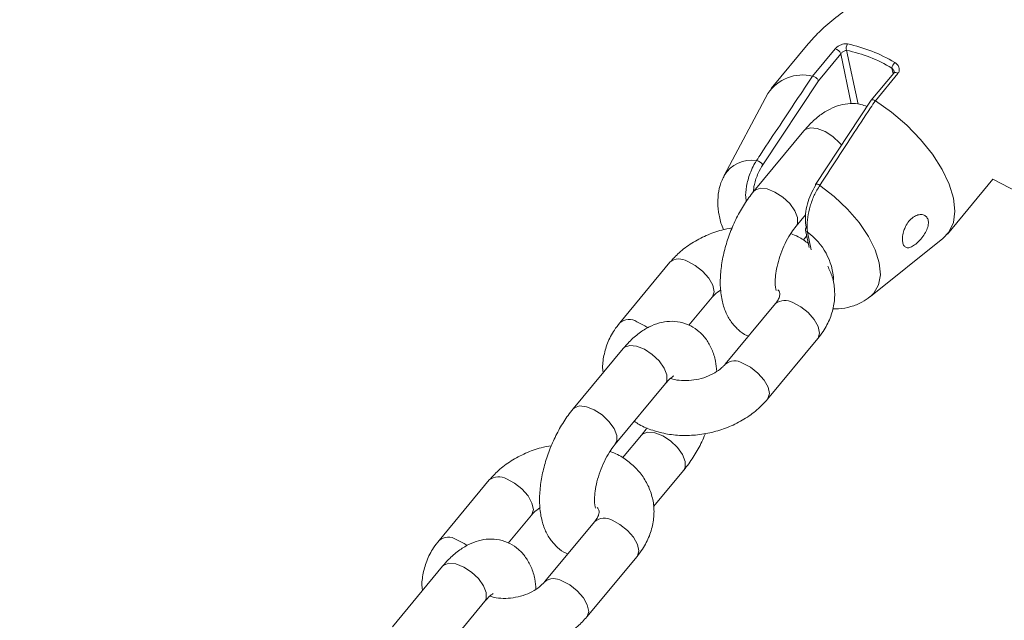
# Model space of a CAD drawing. Units: millimetres. Extents: x 0 to 59.4, y 0 to 42.1.
# Drawn here: x 13 to 13.2, y 14.9 to 15 of the extents above; entities that cross this region are included whole.
import ezdxf

# ---------------------------------------------------------------- set-up
doc = ezdxf.new("R2010")
doc.units = ezdxf.units.MM
doc.layers.add('LE_NORM', color=179, linetype='Continuous', lineweight=40)
doc.styles.add('SLDTEXTSTYLE0', font='TXT', dxfattribs={"width": 0.605})
doc.dimstyles.new('SLDDIMSTYLE0', dxfattribs={"dimtxt": 0.35, "dimasz": 0.3, "dimexe": 0, "dimexo": 0.0625, "dimgap": 0.08750000000000001, "dimtad": 1, "dimdec": 0, "dimlfac": 45, "dimrnd": 1e-09, "dimzin": 12, "dimdsep": 46, "dimtxsty": 'SLDTEXTSTYLE0', "dimsah": 1, "dimcen": 0.09, "dimadec": 0, "dimazin": 3, "dimtfac": 1, "dimtofl": 0, "dimtmove": 0, "dimatfit": 3, "dimfxl": 0, "dimfrac": 2, "dimtolj": 1, "dimtzin": 12, "dimarcsym": 0})

# ---------------------------------------------------------------- blocks, each defined once
blk = doc.blocks.new('_D_1')
at = {"layer": 'LE_NORM'}
for p, q in [((25.35138730523542, 23.83013436110504), (14.91587632958169, 29.85507943203006)), ((15.00166480608057, 29.80554943203007), (3.797270144602438, 10.39896861029659)), ((14.14699264375729, 4.423553539371563), (3.711481668103552, 10.44849861029659))]:
    blk.add_line(p, q, dxfattribs=at)
for points in [[(15.00166480608057, 29.80554943203007), (14.76506226570213, 29.59574181089474), (14.93826734645902, 29.49574181089474)], [(3.797270144602438, 10.39896861029659), (4.033872684980882, 10.60877623143192), (3.860667604223995, 10.70877623143192)]]:
    blk.add_solid(points, dxfattribs=at)
at = {"layer": 'LE_NORM', "insert": (8.723756966421089, 19.83424145977919, -0.601080116364824), "char_height": 0.35, "attachment_point": 1, "rotation": 60.000000000000234, "style": 'SLDTEXTSTYLE0'}
blk.add_mtext('1008', dxfattribs=at)
blk = doc.blocks.new('_D_2')
at = {"layer": 'LE_NORM'}
for p, q in [((7.075891690251063, 13.27877204822012), (7.075891690251064, 25.52624634848988)), ((29.4846810132077, 13.27877204822012), (29.4846810132077, 25.52624634848988)), ((7.075891690251064, 25.42718634848988), (29.4846810132077, 25.42718634848988))]:
    blk.add_line(p, q, dxfattribs=at)
for points in [[(7.075891690251064, 25.42718634848988), (7.375891690251064, 25.32718634848987), (7.375891690251064, 25.52718634848988)], [(29.4846810132077, 25.42718634848988), (29.1846810132077, 25.52718634848988), (29.1846810132077, 25.32718634848987)]]:
    blk.add_solid(points, dxfattribs=at)
at = {"layer": 'LE_NORM', "insert": (17.71032108045054, 25.878360034127, -0.6010801163648294), "char_height": 0.35, "attachment_point": 1, "style": 'SLDTEXTSTYLE0'}
blk.add_mtext('1008', dxfattribs=at)

msp = doc.modelspace()

# ---------------------------------------------------------------- linework, layer by layer
at = {"color": 7, "linetype": 'Continuous', "lineweight": 15}
for p, q in [((13.17691461881396, 15.03174637858816), (13.167935775125, 15.02091939354686)), ((13.17795359399978, 15.02390121524282), (13.18343987041444, 15.03051680099383)), ((13.18480998251568, 15.02932881419607), (13.17937721782655, 15.02277760146142)), ((13.17937721782655, 15.02277760146142), (13.16587212986811, 15.00232870484141)), ((13.17795836237136, 15.02390068542376), (13.17795359399978, 15.02390121524282)), ((13.19768458578716, 15.02464826012401), (13.19222162141135, 15.01806022496437)), ((13.19869548056255, 15.02452799119633), (13.19320973396696, 15.01791253790009)), ((13.16710289955533, 15.01967498101871), (13.15651022699539, 14.99976265865645)), ((13.19220784611567, 15.01803982693038), (13.17867732684212, 14.99754337904931)), ((13.19320973396696, 15.01791253790009), (13.19320443577631, 15.01791571681448)), ((13.17587140507563, 15.01061732674388), (13.1636797385785, 14.99591617224694)), ((13.21070012092985, 14.98545595445316), (13.22178340594368, 14.99882117017853)), ((13.22178075684836, 14.99882262718096), (13.23148651229405, 14.99377716022811)), ((13.17394339349929, 14.98740502633732), (13.17627777629823, 14.99021995502791)), ((13.17655328221186, 14.98503872193973), (13.17571616808968, 14.98402888680247)), ((13.17625234498312, 14.98646790886668), (13.17714879884055, 14.98221505123458)), ((13.1920229392621, 14.97031293085629), (13.20963094605734, 14.98440717761465)), ((13.14333097776172, 14.97866115740353), (13.13113984108366, 14.9639600029066)), ((13.14794358253874, 14.96333561113889), (13.15359463268251, 14.97014987903914)), ((13.16896097501513, 14.96860015827498), (13.15676930851801, 14.95389887132328)), ((13.1670329634388, 14.94538772541365), (13.17922410011686, 14.96008887991059)), ((13.13198225339648, 14.95769317055491), (13.11979111671842, 14.94299201605798)), ((13.13005424182015, 14.93448073769359), (13.14224590831727, 14.94918189219052)), ((13.13642054770122, 14.93664385647987), (13.13182701641053, 14.93110473061351)), ((13.13935627513856, 14.91929612330014), (13.14668420262201, 14.92813257811548)), ((13.09944235590164, 14.9257368687598), (13.08725068940451, 14.91103571426287)), ((13.10405443085959, 14.91041132249515), (13.10970548100336, 14.91722572285017)), ((13.12507182333599, 14.91567586963125), (13.11288068665793, 14.90097471513431)), ((13.12314381175966, 14.89246356922469), (13.13533547825678, 14.90716472372162)), ((13.0880936315364, 14.90476888191118), (13.07590196503928, 14.89006772741425)), ((13.08616561996007, 14.88155658150462), (13.09835675663813, 14.89625773600156))]:
    msp.add_line(p, q, dxfattribs=at)
at = {"color": 8, "linetype": 'Continuous', "lineweight": 15}
for p, q in [((13.18623784489496, 15.03016354413246), (13.18899926186002, 15.01706654930858)), ((13.18736847877897, 15.01719383833886), (13.18480998251568, 15.02932881419607)), ((13.19751822260085, 15.0244474586985), (13.1972220537437, 15.0258517441294)), ((13.17672971196039, 14.98596206411469), (13.1776293447322, 14.98169649082503))]:
    msp.add_line(p, q, dxfattribs=at)
at = {"color": 7, "linetype": 'Continuous', "lineweight": 15, "flags": 128}
msp.add_lwpolyline([(13.19320973396696, 15.01791253790009), (13.19715529654155, 15.01510780822649), (13.2008587318036, 15.01193538412201), (13.20420665847325, 15.00849314965885), (13.20709523201383, 15.00488733355947), (13.20943544282248, 15.00122893291793), (13.2111552355064, 14.99763106410452), (13.21220162815912, 14.99420459175853), (13.21254177199864, 14.99105521478336), (13.21216613028179, 14.98828002252262), (13.21108529938986, 14.98596458075525), (13.20963094605734, 14.98440717761465)], dxfattribs=at)
at = {"color": 8, "linetype": 'Continuous', "lineweight": 15, "flags": 128}
for points in [[(13.18503250652284, 15.00708648004215), (13.18459858470887, 15.00760954391375), (13.18292541610264, 15.00918999418366), (13.18102018674609, 15.01042937343069), (13.17911283811328, 15.01117814022383), (13.17743331167827, 15.01134596041257), (13.17618452814285, 15.01091256841767), (13.17587140507563, 15.01061732674388)], [(13.17394816187088, 14.9874105894375), (13.17429784245356, 14.98809193675466), (13.17430367046327, 14.98950469929061), (13.17364722464214, 14.99117733807777), (13.17240744803081, 14.99290838941681), (13.17073374960552, 14.99448883968672), (13.16882852024897, 14.99572821893375), (13.16692117161615, 14.9964769857269), (13.16524164518115, 14.99664480591563), (13.16399286164572, 14.99621141392073), (13.16368079821663, 14.99591736433984)], [(13.17971630202794, 14.99734681617632), (13.18323747953173, 14.99461096298113), (13.18645560053054, 14.99155576134471), (13.18925145573481, 14.98829446009213), (13.19152120060785, 14.98494799042491), (13.19318112373746, 14.98164033000418), (13.19416923629307, 14.9784941319434), (13.19444898075922, 14.97562582398204), (13.19401082039274, 14.9731418997521), (13.19286959012744, 14.97113441531607), (13.1920229392621, 14.97031293085629)], [(13.14751178000103, 14.97891613282841), (13.14944720904427, 14.97790669505544), (13.15126448843609, 14.97647499148794), (13.15274374326464, 14.97479374314097), (13.15370642450515, 14.97306560580679), (13.15403650178244, 14.97149906328732), (13.15369476848573, 14.9702831285339), (13.15357291010086, 14.97012444772404)], [(13.17922410011686, 14.96008887991059), (13.17932423592008, 14.96022212940535), (13.17966649903586, 14.96143806415877), (13.1793358919395, 14.96300460667823), (13.178373210699, 14.96473261155765), (13.17689448568951, 14.96641399235939), (13.17507720629769, 14.96784569592689), (13.17314124743538, 14.96885500124509)], [(13.1353201135039, 14.96421484587671), (13.13725607236621, 14.96320554055851), (13.13792894257834, 14.96273585595768)], [(13.14224590831727, 14.94918189219052), (13.14260035727154, 14.94986893506263), (13.14260618528125, 14.95128156514381), (13.14194973946012, 14.95295433638574), (13.14070996284879, 14.95468538772478), (13.1390362644235, 14.95626583799469), (13.13713103506695, 14.95750521724172), (13.13522368643413, 14.95825398403487), (13.13354415999913, 14.9584218042236), (13.1322953764637, 14.9579884122287), (13.13198225339648, 14.95769317055491)], [(13.1670313739816, 14.94538600350169), (13.16713309924202, 14.94552097490842), (13.16747483253873, 14.94673690966183), (13.16714475526144, 14.9483034521813), (13.16618207402094, 14.95003145706072), (13.16470281919238, 14.95171283786245), (13.16288606961963, 14.95314454142996), (13.16095011075732, 14.95415384674815)], [(13.13005901019173, 14.93448643324853), (13.13040869077441, 14.9351677805657), (13.13041451878412, 14.93658041064687), (13.129758072963, 14.93825318188881), (13.12851829635167, 14.93998423322785), (13.12684512774544, 14.94156468349776), (13.12493989838889, 14.94280406274479), (13.12303254975608, 14.94355282953793), (13.12135302332107, 14.94372064972667), (13.12010423978564, 14.94328725773177), (13.11979217635655, 14.94299320815088)], [(13.13641471969151, 14.93663683637726), (13.13673367076844, 14.93693909815366), (13.13798245430387, 14.93737249014856), (13.13966198073888, 14.93720466995982), (13.14156932937169, 14.93645590316668), (13.14347455872824, 14.93521652391965), (13.14514825715353, 14.93363607364974), (13.14638803376486, 14.93190502231069), (13.14704447958599, 14.93023225106876), (13.14703865157628, 14.92881962098759), (13.14668526226014, 14.92813416757267)], [(13.10362262832188, 14.92599184418467), (13.10555858718419, 14.92498253886648), (13.10737533675694, 14.92355083529897), (13.1088545915855, 14.92186945449724), (13.10981727282601, 14.92014131716305), (13.1101473501033, 14.91857490709836), (13.10980561680658, 14.91735897234494), (13.10968375842171, 14.91720029153507)], [(13.13533547825678, 14.90716472372162), (13.13543561406, 14.90729784076162), (13.13577734735671, 14.90851390796981), (13.13544727007942, 14.9100803180345), (13.13448458883892, 14.91180845536869), (13.13300533401036, 14.91348970371565), (13.13118858443761, 14.91492140728316), (13.1292526255753, 14.91593084505612)], [(13.09143149164382, 14.91129068968774), (13.09336692068706, 14.91028125191478), (13.0940397908992, 14.90981169976871)], [(13.09835675663813, 14.89625773600156), (13.09871120559239, 14.89694477887367), (13.0987170336021, 14.89835740895484), (13.09806058778097, 14.90003018019677), (13.09682081116965, 14.90176109908105), (13.09514764256342, 14.90334168180573), (13.09324241320687, 14.90458106105276), (13.09133453475499, 14.90532969539114), (13.08965553813905, 14.90549751557987), (13.08840675460362, 14.90506425603974), (13.0880936315364, 14.90476888191118)], [(13.12314275212153, 14.89246171485796), (13.12324394756288, 14.89259668626469), (13.12358621067865, 14.8938126210181), (13.1232556035823, 14.89537916353757), (13.12229292234179, 14.89710730087175), (13.1208141973323, 14.89878854921872), (13.11899691794048, 14.90022025278622), (13.11706095907818, 14.90122969055919)]]:
    msp.add_lwpolyline(points, dxfattribs=at)
at = {"color": 7, "linetype": 'Continuous', "lineweight": 15}
for centre, radius, start, end in [((13.1831217193121, 15.02876580293554), 0.001779666913789399, 18.44279395959268, 79.70187444066299), ((13.18770546192097, 15.03074173496471), 0.001577404315173617, 141.8417567088597, 201.5027411957167), ((13.1788703247799, 14.99524805380729), 0.03568433574122892, 59.05067968837693, 78.08480370690154), ((13.17878776572625, 14.99533890585439), 0.03717872597230371, 59.05233183535094, 78.08273397248352), ((13.20035356214004, 15.0251467265555), 0.003209890125198072, 139.6550591249209, 167.3121599265893), ((13.17556215454158, 15.01399865618922), 0.01018723016782947, 76.42318760443696, 146.137619377738), ((13.16389041922119, 15.00108631697911), 0.002338953759376817, 32.08470866226906, 78.77510803230889), ((13.17889770173481, 14.99743541875591), 0.0002515556877757706, 153.7807316336882, 213.0560804708652), ((13.17693693841732, 14.98658760667879), 0.0006949789467098665, 137.5659170389067, 189.9176342650753)]:
    msp.add_arc(centre, radius, start, end, dxfattribs=at)
at = {"color": 8, "linetype": 'Continuous', "lineweight": 15}
for centre, radius, start, end in [((13.19811421246741, 15.02395083090331), 0.000819137718737972, 44.79682927233599, 121.6336815378959), ((13.16318227776958, 14.99561550676311), 0.007851697743758913, 81.47868681884623, 148.5837307267041), ((13.17904369106592, 14.99665999000467), 0.0009613197679705254, 45.5991022411899, 112.7441526336529), ((13.17695359837365, 14.986651514882), 0.0007248913619221876, 194.6721428697187, 252.0097513568358), ((13.16780273376257, 14.97354935792468), 0.01528941511974368, 2.685708211747551, 54.27704208865331), ((13.14560349861431, 14.9758048707776), 0.003649861558980399, 58.477278626508, 128.5298584585109), ((13.17123293967318, 14.96574498837935), 0.003648810565148121, 58.46666990788334, 128.510568210369), ((13.13341204425402, 14.96110602175268), 0.003647672641075753, 58.46009769484767, 128.5615031849051), ((13.15903695584509, 14.951017959125), 0.003673411616359742, 58.61330079235663, 127.6699352981189), ((13.10171453002155, 14.92288229635586), 0.003648304650571219, 58.46565412606473, 128.5423686252673), ((13.12734422868682, 14.91281905523821), 0.00365037183788394, 58.48006430663942, 128.499908797764), ((13.08952324500812, 14.9081800611778), 0.003649303351258089, 58.47254312154786, 128.548170496752), ((13.11514792094425, 14.8980933630854), 0.003673726299644229, 58.61842831371895, 127.6684471494799)]:
    msp.add_arc(centre, radius, start, end, dxfattribs=at)
at = {"color": 7, "linetype": 'Continuous', "lineweight": 15}
for points, knots in [([(13.19382591353917, 15.04566657978377), (13.19217338407947, 15.04445878388339), (13.18911082236836, 15.04222042773327), (13.18459713863672, 15.03898433445087), (13.18154118873918, 15.03645809023511), (13.17894983777745, 15.03404120158032), (13.1777641261524, 15.03270045366057), (13.17691779772835, 15.0317434645833)], [0, 0, 0, 0, 0.2707756649394191, 0.5018168837348631, 0.7378961993122973, 0.8129174987533582, 1, 1, 1, 1]), ([(13.18646513727371, 15.03171631135624), (13.18629586642016, 15.03173554661753), (13.18591271468957, 15.03177908644438), (13.18523532835079, 15.03165854634266), (13.1845317563807, 15.03138214572708), (13.18389214907213, 15.03098904583807), (13.18359027208868, 15.03067384226477), (13.18343987041444, 15.03051680099383)], [0, 0, 0, 0, 0.1747414758128344, 0.3955347152813946, 0.6030007460072271, 0.8022063431659342, 1, 1, 1, 1]), ([(13.18480998251568, 15.02932881419607), (13.18488456306167, 15.0294105252012), (13.18503604764426, 15.0295764928452), (13.18534252233348, 15.029814776029), (13.18567102570284, 15.03001027142244), (13.18598303015168, 15.03013505242404), (13.18616000664424, 15.03015484077129), (13.18623784489496, 15.03016354413246)], [0, 0, 0, 0, 0.1910104679222194, 0.3879716971900962, 0.5977432704800493, 0.8230784229428147, 1, 1, 1, 1]), ([(13.19776405864686, 15.02502151765507), (13.19777492534228, 15.02494423264852), (13.19779480510683, 15.02480284580782), (13.19770912585281, 15.02469712080891), (13.19767028067241, 15.02464918730737)], [0, 0, 0, 0, 0.5466209313711281, 1, 1, 1, 1]), ([(13.19869548056255, 15.02452799119633), (13.19876116888012, 15.02461897026125), (13.19895508693772, 15.02488754897063), (13.199080868186, 15.0254401549903), (13.19895031180593, 15.02612205502341), (13.19855732569961, 15.02676698248841), (13.19812439771156, 15.02707178759497), (13.19790710979432, 15.0272247702355)], [0, 0, 0, 0, 0.1084639413472242, 0.3201957000019329, 0.5434431395559136, 0.7708526774707956, 1, 1, 1, 1]), ([(13.16434572114279, 15.00338052813955), (13.16472645891491, 15.00395622878092), (13.16663031482395, 15.00683498457605), (13.17116804738832, 15.01368011272274), (13.1753257255346, 15.01993812164686), (13.17795836237136, 15.02390068542376)], [0, 0, 0, 0, 0.0839892469884176, 0.4199830851714346, 1, 1, 1, 1]), ([(13.17795836237136, 15.02390068542376), (13.1780527334133, 15.02387944316192), (13.17824139331054, 15.02383697713787), (13.17856459705809, 15.02367170615098), (13.17887214375344, 15.02345314227246), (13.17913536433242, 15.02319745227134), (13.1792977350862, 15.02296908052543), (13.17935868843909, 15.02283385225701), (13.17937564959113, 15.02278236224966), (13.17937721782655, 15.02277760146142)], [0, 0, 0, 0, 0.1760477139910328, 0.351942110104856, 0.5280135999448589, 0.7046374690742173, 0.8817242555362731, 0.9890641737614829, 1, 1, 1, 1]), ([(13.19320443577631, 15.01791571681448), (13.19282614110726, 15.01734097695664), (13.19093463296189, 15.01446722479595), (13.18643157920562, 15.00762016904824), (13.18231984985196, 15.00132984841868), (13.17971630202794, 14.99734681617632)], [0, 0, 0, 0, 0.08399562504541594, 0.4199858521624479, 1, 1, 1, 1]), ([(13.19221208466818, 15.01803717783505), (13.19221384927981, 15.01804352572291), (13.19223111493203, 15.01810563594729), (13.19236079772983, 15.0181566788314), (13.19258937988458, 15.01816678219541), (13.19288751500565, 15.01808748092989), (13.19309883814144, 15.01797294841942), (13.19320443577631, 15.01791571681448)], [0, 0, 0, 0, 0.02771829154629992, 0.2712066351656905, 0.5141595084512095, 0.7572267388627912, 1, 1, 1, 1]), ([(13.19118317604459, 15.01648785443519), (13.19069092407377, 15.01668500334209), (13.18939323540274, 15.01720473290773), (13.1871158107953, 15.01729586931892), (13.18457776929039, 15.01690001081471), (13.18210032284649, 15.01592595807951), (13.17965709713865, 15.01439132937777), (13.17757186278414, 15.01257181187995), (13.17634737051613, 15.01116439555605), (13.17587140507563, 15.01061732674388)], [0, 0, 0, 0, 0.09028517244345072, 0.2380123440551224, 0.3842211342020808, 0.5366836281183048, 0.7022696734356101, 0.8842709343827998, 1, 1, 1, 1]), ([(13.15652559174826, 14.99961947505422), (13.15633394657947, 14.99929612840359), (13.1556541501544, 14.99814916551093), (13.15510503060298, 14.99590233589777), (13.15484257985479, 14.99303173231389), (13.15521096624616, 14.99005509437212), (13.15573105783709, 14.98788550490319), (13.15627372417509, 14.98673412956589), (13.15634863218066, 14.98657519722728)], [0, 0, 0, 0, 0.08264533407396392, 0.2931563733500772, 0.5049767285048319, 0.7257137939731543, 0.9621383689930164, 1, 1, 1, 1]), ([(13.17642400636008, 14.98705653784753), (13.17636522437209, 14.98738908072669), (13.17618885773644, 14.98838682630845), (13.17619546925087, 14.99030791450297), (13.176643451882, 14.99277334564124), (13.17747045600076, 14.99521775601124), (13.17828118167419, 14.99660435837512), (13.17868686358528, 14.99729820527714)], [0, 0, 0, 0, 0.1204560227144244, 0.3614104285240811, 0.5800065185719735, 0.7898379639713085, 1, 1, 1, 1]), ([(13.17971630202794, 14.99734681617632), (13.17924561402371, 14.99655982618462), (13.17830725025085, 14.99499088265688), (13.17730415798976, 14.99224374845492), (13.17670128007281, 14.9895010774741), (13.17657810290865, 14.98738889700766), (13.17669206201036, 14.98631639775442), (13.17672971196039, 14.98596206411469)], [0, 0, 0, 0, 0.213305735869888, 0.4252463909955747, 0.6442259257540389, 0.882458918019485, 1, 1, 1, 1]), ([(13.1636797385785, 14.99591617224694), (13.16327389108354, 14.9954054348059), (13.16211176479882, 14.99394296081702), (13.16039090292065, 14.99121928926651), (13.15864602284271, 14.98773674316115), (13.15724798765601, 14.98408185172883), (13.15622491423265, 14.98035040918769), (13.15561546957408, 14.97661336930919), (13.15547043554177, 14.97292794510664), (13.15585314530843, 14.96954682325776), (13.15675568570971, 14.96660661154159), (13.15807729466603, 14.96416912646191), (13.15984049572859, 14.96225800447297), (13.16133744260196, 14.96107233607324), (13.16227958756661, 14.96075994739952), (13.16242035866178, 14.9607132716783)], [0, 0, 0, 0, 0.04890289759577408, 0.1400312762815029, 0.2297122471025816, 0.3187801251254114, 0.4081763938436584, 0.4986719283469737, 0.5915690534101016, 0.6883531759507641, 0.7718770968711356, 0.8477156990530001, 0.9188576497906669, 0.987876072226327, 1, 1, 1, 1]), ([(13.20014559534255, 14.98640194639313), (13.20001927221259, 14.98593350995811), (13.19976662702995, 14.98499664108293), (13.19977002039064, 14.98373497547118), (13.20003428394045, 14.98277433359694), (13.20056290844111, 14.98222025236561), (13.20131630260012, 14.98212508497326), (13.20224451219307, 14.98247957974207), (13.2032718865328, 14.98322273262619), (13.20430306850792, 14.98427080030199), (13.20522290776008, 14.985534513364), (13.20588548611383, 14.98689281355191), (13.20615645811425, 14.98817692605324), (13.20599493702107, 14.98922479939676), (13.20545464341114, 14.98994607505463), (13.20461205576532, 14.99029593489085), (13.2035491202417, 14.99022156912859), (13.20239703456511, 14.98967721421095), (13.20133835645344, 14.98869484607365), (13.20057361632347, 14.98752912346668), (13.20027027339841, 14.98673028134026), (13.20014559534255, 14.98640194639313)], [0, 0, 0, 0, 0.05306390045269493, 0.1061273483736242, 0.159290395616582, 0.2124622965065131, 0.2656026574057727, 0.318493619756936, 0.3711568112821083, 0.4244664206842935, 0.4793494527589086, 0.5352616629476322, 0.5899907818184261, 0.6419855597559423, 0.6923582367009774, 0.7435647236250871, 0.7972250331350081, 0.8529077002388615, 0.9084552644516292, 0.9623738722428098, 1, 1, 1, 1]), ([(13.15842923164762, 14.98699309201454), (13.15758365891964, 14.98684403320764), (13.15542049530288, 14.98646270753669), (13.15209353889269, 14.98522294673878), (13.148586066338, 14.98337148898905), (13.14560590006149, 14.98116497615855), (13.14404267850494, 14.97944446752759), (13.14333097776172, 14.97866115740353)], [0, 0, 0, 0, 0.142367835555192, 0.364208674048691, 0.5873595533986428, 0.8121337878802831, 1, 1, 1, 1]), ([(13.16914482223057, 14.97178900677046), (13.16911885798587, 14.97184539866586), (13.16906633000313, 14.97195948449975), (13.16887949513231, 14.9729602209027), (13.16886177838127, 14.97448777500308), (13.16908352136205, 14.97650632856621), (13.16961429083261, 14.97885924773728), (13.17045444470804, 14.98136724225049), (13.1715570635153, 14.98380079072337), (13.17277302203959, 14.98589645961075), (13.17357705925741, 14.98693283467242), (13.17394339349929, 14.98740502633732)], [0, 0, 0, 0, 0.09657359608781228, 0.1953769981166635, 0.2994977498130315, 0.4110258339054131, 0.5288525459888167, 0.65075936875736, 0.7744189458859402, 0.8972210954800941, 1, 1, 1, 1]), ([(13.17693581157655, 14.98322594600996), (13.17615241738204, 14.98380379649565), (13.17484760794069, 14.98476625546546), (13.17329266791928, 14.98537600597954), (13.17267129792502, 14.98561966854414)], [0, 0, 0, 0, 0.6003897348419538, 1, 1, 1, 1]), ([(13.17922410011686, 14.96008887991059), (13.17967691967394, 14.96067276679055), (13.18088558527231, 14.96223127718198), (13.18231976863951, 14.96503009371045), (13.18327264235354, 14.96842306056629), (13.18342596639632, 14.97182331348739), (13.1829192112927, 14.97497848812345), (13.18205537494355, 14.97683279972073), (13.1816543801665, 14.97769357533668)], [0, 0, 0, 0, 0.1138769600481785, 0.3039602903709397, 0.4910323572412095, 0.6721134843299389, 0.8477943416290897, 1, 1, 1, 1]), ([(13.15359463268251, 14.97014987903914), (13.15376779270575, 14.97034888290635), (13.15429874242708, 14.9709590759859), (13.15512614777786, 14.97155894955626), (13.1556837092545, 14.97196318478797)], [0, 0, 0, 0, 0.326132619134846, 1, 1, 1, 1]), ([(13.16956708802512, 14.9719572243235), (13.16965771479776, 14.97184687218258), (13.16995619195444, 14.9714834299867), (13.17000262599524, 14.97112502733028), (13.17001388326095, 14.97052314153365), (13.16971317606193, 14.9696192010762), (13.16918827936918, 14.96890809837512), (13.16896097501513, 14.96860015827498)], [0, 0, 0, 0, 0.1116177163008353, 0.3676103388001384, 0.6214115558070754, 0.8360538312651319, 1, 1, 1, 1]), ([(13.18305946032601, 14.96733495034855), (13.18346547058131, 14.96733306278456), (13.18488609504902, 14.96732645822333), (13.18722658287264, 14.96779356185694), (13.18987453040835, 14.96877100441121), (13.19132325434243, 14.96984038774472), (13.19198585192757, 14.97032948770206)], [0, 0, 0, 0, 0.1270707269467948, 0.4446187786424898, 0.7459873151505222, 1, 1, 1, 1]), ([(13.13113984108366, 14.9639600029066), (13.13068756849389, 14.96337615278014), (13.12948041393822, 14.96181780642901), (13.12802975994259, 14.95901651732418), (13.12714274383, 14.95563404309602), (13.12686600528577, 14.9531789265832), (13.1270960815779, 14.95195102121908), (13.12711904420187, 14.95182847087332)], [0, 0, 0, 0, 0.1645220981374464, 0.4391236718043245, 0.7093738270177149, 0.9709942321056146, 1, 1, 1, 1]), ([(13.15468023194601, 14.95208569802921), (13.15460829769169, 14.95294165248841), (13.15444852947078, 14.95484275402069), (13.15359899140932, 14.95744138309353), (13.15228416377917, 14.95986966741793), (13.15053769160089, 14.96182838063236), (13.14836219184599, 14.96331881657149), (13.14586186236006, 14.96419549634243), (13.14323318818326, 14.96438981628156), (13.14068701479537, 14.96397073915489), (13.13821189676416, 14.9630030122759), (13.13576790928626, 14.96146694642952), (13.13368273879375, 14.95964770975015), (13.13245822658718, 14.95824025449848), (13.13198225339648, 14.95769317055491)], [0, 0, 0, 0, 0.07797215359997449, 0.1731785833831789, 0.2596266146733763, 0.3407109218631841, 0.4193807626735374, 0.5038606734433343, 0.5844284135367868, 0.6641682810799883, 0.7472987773518767, 0.8376236943025356, 0.9368836276989864, 1, 1, 1, 1]), ([(13.15676930851801, 14.95389887132328), (13.15659424135477, 14.95370076759393), (13.1560544139245, 14.95308990588142), (13.15473558463931, 14.95204046660613), (13.15270492364624, 14.95096428474915), (13.150364512671, 14.95020537912807), (13.14789587708712, 14.94983948924198), (13.14558221626488, 14.94991643258482), (13.14404981033297, 14.95017377166599), (13.14350448277866, 14.95041178905064), (13.14347243945198, 14.9504257748996)], [0, 0, 0, 0, 0.07290910582626449, 0.2248184897306212, 0.3775887183468465, 0.5311761118188933, 0.6853579431082062, 0.8388557973386773, 0.9905312022350559, 1, 1, 1, 1]), ([(13.14224590831727, 14.94918189219052), (13.14246013196576, 14.94942837706509), (13.14305941850883, 14.95011791376866), (13.1438295276483, 14.95079198517688), (13.14434262323767, 14.95105668904434), (13.1442568010807, 14.95103034265064), (13.14423378944791, 14.95102327834978)], [0, 0, 0, 0, 0.2034851194930858, 0.5692457144270882, 0.884501161595339, 1, 1, 1, 1]), ([(13.13464777311084, 14.94001986355995), (13.13504789604083, 14.93974310419442), (13.13640259800626, 14.93880607602551), (13.13913384784955, 14.93772545255733), (13.14273985509533, 14.93680307020731), (13.14660158116405, 14.93646240205483), (13.15055898665839, 14.93668287661357), (13.15449015831863, 14.93747350939887), (13.15827287670981, 14.93881165908094), (13.16177720402621, 14.94068126447175), (13.1647581775489, 14.94288311959031), (13.16632130537088, 14.94460416905828), (13.1670329634388, 14.94538772541365)], [0, 0, 0, 0, 0.04349437337323018, 0.1472595262033289, 0.2533087573923316, 0.3608252120753715, 0.4690922322733165, 0.5777822167206734, 0.6869958760873167, 0.7968544769211156, 0.9075122658376285, 1, 1, 1, 1]), ([(13.11979111671842, 14.94299201605798), (13.11938504645648, 14.94248130591797), (13.11822244096567, 14.94101910967105), (13.11650257967382, 14.93829484166004), (13.11475673152591, 14.93481269006644), (13.11335867774185, 14.9311578152433), (13.11233660491765, 14.92742582778414), (13.11172615072248, 14.92368946450778), (13.11158118312496, 14.9200033683385), (13.11196460122467, 14.91662303930623), (13.11286708860708, 14.91368229003533), (13.11418876860059, 14.91124476097521), (13.11595169869814, 14.90933371094033), (13.11744890248211, 14.90814838926396), (13.11839096687388, 14.90783570633106), (13.1185317368017, 14.90778898303457)], [0, 0, 0, 0, 0.04890935458822095, 0.1400306536232817, 0.229714541064306, 0.3187816427872433, 0.4081748537257482, 0.4986751746432468, 0.5915635555298859, 0.6883543308844358, 0.7718706891910102, 0.8477108156294327, 0.9188589433986698, 0.9878753291382061, 1, 1, 1, 1]), ([(13.13769264327549, 14.93842921427304), (13.13763382843584, 14.93832690374114), (13.13722517984627, 14.93761604480146), (13.13679166706149, 14.93709225754138), (13.13642054770122, 14.93664385647987)], [0, 0, 0, 0, 0.1439252236750673, 1, 1, 1, 1]), ([(13.14668420262201, 14.92813257811548), (13.14709068201387, 14.92864305505769), (13.14825461770731, 14.93010478311972), (13.14995294972273, 14.93283774258248), (13.15130163844705, 14.93536619861199), (13.15184659147872, 14.93682061404508), (13.15193470955289, 14.93705579080265)], [0, 0, 0, 0, 0.1979789045735766, 0.5669038042164498, 0.9299690056082446, 1, 1, 1, 1]), ([(13.12525567055143, 14.9188648505815), (13.12522962268863, 14.91892129898632), (13.12517691339369, 14.91903552546404), (13.12499133619433, 14.92003574008526), (13.12497212939728, 14.92156388224949), (13.12519540327316, 14.9235820191423), (13.1257246906395, 14.92593534328582), (13.12656617423321, 14.9284427835764), (13.12766772118965, 14.93087678563293), (13.12888388854776, 14.9329722850331), (13.12968791866384, 14.93400858868288), (13.13005424182015, 14.93448073769359)], [0, 0, 0, 0, 0.09655220121261403, 0.195378733811424, 0.2994842500599122, 0.4110177477181973, 0.5288427284465392, 0.6507635776568572, 0.7744166614804843, 0.8972222570710972, 0.9999999999999999, 0.9999999999999999, 0.9999999999999999, 0.9999999999999999]), ([(13.11454007996848, 14.93406880337081), (13.11369450176337, 14.9339197633683), (13.11153150424401, 14.93353851754886), (13.10820473213843, 14.93229830850082), (13.10469695348896, 14.93044772310953), (13.10171721147996, 14.9282404209656), (13.10015407179116, 14.92652013513596), (13.09944235590164, 14.9257368687598)], [0, 0, 0, 0, 0.142370167691831, 0.3641843151711449, 0.5873608862075108, 0.8121205570871273, 1, 1, 1, 1]), ([(13.13533547825678, 14.90716472372162), (13.1357880798048, 14.90774863769208), (13.13699634170186, 14.90930745030496), (13.13843118281347, 14.91210596640812), (13.13938148669492, 14.91549761492527), (13.13954694316214, 14.91890393306943), (13.13897286638557, 14.92216230506543), (13.13772452635446, 14.92516217920646), (13.13588180851685, 14.92783882396042), (13.13349143612424, 14.9301145581666), (13.13109912834924, 14.9317676861265), (13.12940029578266, 14.93244787972517), (13.12878214624587, 14.93269537990042)], [0, 0, 0, 0, 0.06934628714844684, 0.1851263585596062, 0.2990690443824126, 0.4093620023130197, 0.5163630541288555, 0.6213802611163413, 0.7257029021950361, 0.8309803821885456, 0.9384992962151365, 1, 1, 1, 1]), ([(13.10970548100336, 14.91722572285017), (13.10987864985594, 14.9174246812685), (13.11040969311726, 14.91803481135691), (13.11123701713509, 14.91863465595227), (13.11179455757535, 14.91903889614424)], [0, 0, 0, 0, 0.3260917992897416, 0.9999999999999999, 0.9999999999999999, 0.9999999999999999, 0.9999999999999999]), ([(13.12567846616504, 14.91903306813453), (13.12576888698336, 14.9189227250817), (13.1260666225852, 14.91855939000186), (13.12611360919908, 14.91820057638274), (13.12612473464933, 14.91759920836709), (13.1258239686898, 14.91669476365817), (13.12529912680444, 14.91598378637251), (13.12507182333599, 14.91567586963125)], [0, 0, 0, 0, 0.1116531173352529, 0.3676488302707721, 0.6214482455932882, 0.8360532397189961, 1, 1, 1, 1]), ([(13.08725068940451, 14.91103571426287), (13.08679839175351, 14.91045189655346), (13.08559101258655, 14.90889343314317), (13.08414101001581, 14.9060923213412), (13.0832526186487, 14.90271021912593), (13.082979014957, 14.90025422198735), (13.08320711742966, 14.8990268615704), (13.08322989252273, 14.89890431468435)], [0, 0, 0, 0, 0.1645034211279095, 0.4391311852341532, 0.7093770132731874, 0.9709824909248401, 1, 1, 1, 1]), ([(13.11079161008593, 14.89916154184025), (13.11071942284045, 14.90001740605152), (13.1105590988029, 14.90191823500016), (13.10971043427154, 14.90451760148619), (13.10839563563337, 14.90694532943243), (13.10664848522546, 14.90890416254049), (13.10447325120421, 14.91039459633404), (13.10197233838763, 14.9112714033608), (13.09934442469629, 14.91146566055291), (13.0967974686107, 14.91104655329259), (13.09432303118082, 14.91007870859064), (13.09187860324905, 14.90854294998102), (13.08979425809099, 14.90672341320001), (13.08856963858004, 14.90531595713943), (13.0880936315364, 14.90476888191118)], [0, 0, 0, 0, 0.07797123420330827, 0.173169969234638, 0.2596241227744611, 0.340718933788529, 0.4193894212482407, 0.5038625338935908, 0.584438543430498, 0.6641712612277133, 0.7473113733570098, 0.8376355160318879, 0.9368892645301531, 1, 1, 1, 1]), ([(13.11288068665793, 14.90097471513431), (13.11270542444335, 14.90077656394726), (13.11216510524593, 14.90016567990354), (13.11084656823877, 14.89911642478843), (13.10881560293511, 14.89803989810821), (13.1064755022341, 14.89728106469886), (13.10400664420869, 14.89691545623425), (13.10169407323341, 14.89699202568452), (13.10015933552465, 14.89724969965632), (13.0996156823046, 14.89748754558226), (13.0995838175919, 14.89750148625587)], [0, 0, 0, 0, 0.07293013223038793, 0.2248376845381376, 0.3776015913778344, 0.5311961785878656, 0.6853791943547408, 0.8388477868060211, 0.990554513824189, 1, 1, 1, 1]), ([(13.09835675663813, 14.89625773600156), (13.09857098772252, 14.89650421459155), (13.09917022342496, 14.89719365128757), (13.09994006875301, 14.89786793343324), (13.10045448128651, 14.89813252724182), (13.10036786268924, 14.89810618521165), (13.10034463776877, 14.89809912216082)], [0, 0, 0, 0, 0.2034945162268937, 0.5692039496332663, 0.8844912718001501, 1, 1, 1, 1]), ([(13.09075915125076, 14.88709570737098), (13.09115908592161, 14.88681893605857), (13.09251350687653, 14.88588162081042), (13.09524497414643, 14.88480156933119), (13.09885098356996, 14.88387883927049), (13.10271252548044, 14.88353804658975), (13.10667019436008, 14.88375875086246), (13.11060135479967, 14.88454924140088), (13.11438398209665, 14.88588763732609), (13.11788846533854, 14.88775666328376), (13.1208690878234, 14.88995899618574), (13.12243213941407, 14.89167998606503), (13.12314381175965, 14.89246356922469)], [0, 0, 0, 0, 0.04348379841997137, 0.1472624707765043, 0.2532952799622265, 0.3608161566956555, 0.4690988729642539, 0.5777899261779235, 0.6869886304531222, 0.7968609235736112, 0.9075088347279721, 1, 1, 1, 1])]:
    msp.add_open_spline(points, degree=3, knots=knots, dxfattribs=at)
at = {"color": 8, "linetype": 'Continuous', "lineweight": 15}
for points, knots in [([(13.1972220537437, 15.0258517441294), (13.19732950638601, 15.02575426211366), (13.19754399489776, 15.02555967618233), (13.19772228556361, 15.02525480662562), (13.19774554229989, 15.02506955826984), (13.19775187280838, 15.02501913346928)], [0, 0, 0, 0, 0.4221766779832587, 0.8427158737847619, 1, 1, 1, 1]), ([(13.16188418176834, 14.9934342348385), (13.16180575723545, 14.99391571397102), (13.16159191685081, 14.99522856441599), (13.1620044686457, 14.99793725129791), (13.16286859430697, 15.00066853653847), (13.16376200694115, 15.00245453447721), (13.16421922028159, 15.00317984945909), (13.16434572114279, 15.00338052813955)], [0, 0, 0, 0, 0.1683192806806909, 0.4589566351161098, 0.7536586267400546, 0.9318427676747588, 1, 1, 1, 1]), ([(13.16587212986811, 15.00232870484141), (13.16548372125746, 15.00166355460612), (13.16462694957261, 15.00019633201591), (13.16379777847559, 14.99780112843865), (13.16362041681001, 14.99633979917716), (13.16354834345046, 14.99574596787242)], [0, 0, 0, 0, 0.3298917964374944, 0.7276922872061012, 1, 1, 1, 1])]:
    msp.add_open_spline(points, degree=3, knots=knots, dxfattribs=at)

# ---------------------------------------------------------------- dimensions: what is measured, and where the dimension line sits
at = {"layer": 'LE_NORM'}
dim = msp.add_linear_dim(base=(3.79727014460244, 10.39896861029659), p1=(25.43717578173431, 23.78060436110504), p2=(14.23278112025618, 4.374023539371564), angle=59.99999999999983, dimstyle='SLDDIMSTYLE0', dxfattribs=at)
dim.commit()
dim.dimension.update_dxf_attribs({"geometry": '_D_1', "text_midpoint": (9.399467475341504, 20.10225902116332), "dimtype": 160})
dim = msp.add_linear_dim(base=(29.4846810132077, 25.42718634849024), p1=(7.075891690251063, 13.17971204822012), p2=(29.4846810132077, 13.17971204822012), dimstyle='SLDDIMSTYLE0', dxfattribs=at)
dim.commit()
dim.dimension.update_dxf_attribs({"geometry": '_D_2', "text_midpoint": (18.28028635172938, 25.42718634849024), "dimtype": 160})

doc.saveas('drawing.dxf')
